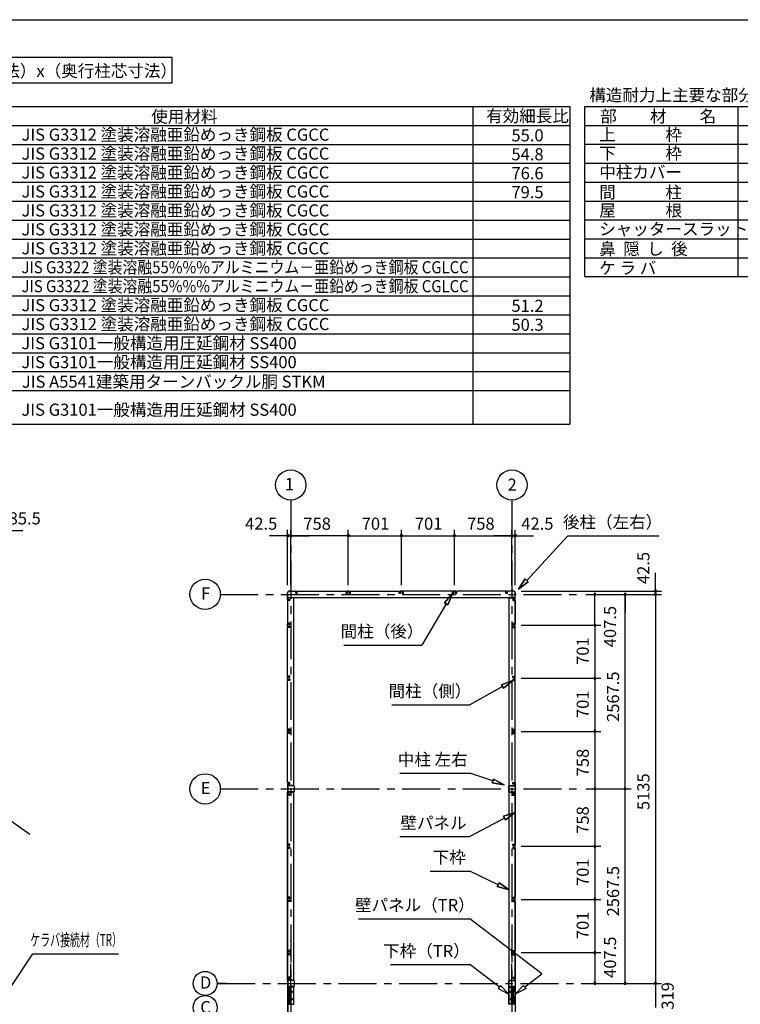
# Model space of a CAD drawing. Extents: x 868 to 32764, y 362 to 22484.
# Drawn here: x 6548 to 16052, y 9490 to 22484 of the extents above; entities that cross this region are included whole.
import ezdxf
from ezdxf.enums import TextEntityAlignment as Align

# ---------------------------------------------------------------- set-up
doc = ezdxf.new("R2010")
doc.units = 0
doc.header["$LTSCALE"] = 80
doc.header["$MEASUREMENT"] = 0
for name, pattern in [('1PL-5', [6.5, 5, -0.5, 0.5, -0.5]), ('CENTER1', [10, 6.25, -1.25, 1.25, -1.25]), ('HIDE-M', [2, 1, -1])]:
    doc.linetypes.add(name, pattern=pattern)
doc.layers.get('0').update_dxf_attribs({"linetype": 'CONTINUOUS'})
for name, color, linetype in [('0-1', 7, 'CONTINUOUS'), ('0-5', 7, 'CONTINUOUS'), ('0-6', 7, 'CONTINUOUS'), ('0-C', 7, 'CONTINUOUS'), ('1PL-11', 6, '1PL-5'), ('2-0', 7, 'CONTINUOUS'), ('SUNPOU', 4, 'CONTINUOUS'), ('TR', 3, 'CONTINUOUS'), ('WAKUSEN-01', 50, 'CONTINUOUS'), ('下枠', 3, 'CONTINUOUS'), ('壁パネル', 2, 'CONTINUOUS'), ('柱', 1, 'CONTINUOUS')]:
    doc.layers.add(name, color=color, linetype=linetype)
doc.styles.get("Standard").update_dxf_attribs({"font": 'txt', "bigfont": 'BIGFONT'})

msp = doc.modelspace()

# ---------------------------------------------------------------- linework, layer by layer
at = {"color": 4, "linetype": 'Continuous'}
for p, q in [((14014, 9765), (15014, 9765)), ((14934, 9765), (14934, 9446))]:
    msp.add_line(p, q, dxfattribs=at)
at = {"color": 0, "linetype": 'ByBlock'}
for centre, start, end in [((10081, 15673), 0, 180), ((10081, 15673), 180, 0), ((10123, 15673), 0, 180), ((10123, 15673), 0, 180), ((10123, 15673), 180, 0), ((10123, 15673), 180, 0), ((10881, 15673), 0, 180), ((10881, 15673), 0, 180), ((10881, 15673), 180, 0), ((10881, 15673), 180, 0), ((11582, 15673), 0, 180), ((11582, 15673), 0, 180), ((11582, 15673), 180, 0), ((11582, 15673), 180, 0), ((12283, 15673), 0, 180), ((12283, 15673), 0, 180), ((12283, 15673), 180, 0), ((12283, 15673), 180, 0), ((13041, 15673), 0, 180), ((13041, 15673), 0, 180), ((13041, 15673), 180, 0), ((13041, 15673), 180, 0), ((13084, 15673), 0, 180), ((13084, 15673), 180, 0), ((14934, 14943), 90, 270), ((14934, 14943), 270, 90), ((14134, 14900), 90, 270), ((14134, 14900), 270, 90), ((14534, 14900), 90, 270), ((14534, 14900), 90, 270), ((14534, 14900), 270, 90), ((14534, 14900), 270, 90), ((14934, 14900), 90, 270), ((14934, 14900), 270, 90), ((14134, 14493), 90, 270), ((14134, 14493), 90, 270), ((14134, 14493), 270, 90), ((14134, 14493), 270, 90), ((14134, 13792), 90, 270), ((14134, 13792), 90, 270), ((14134, 13792), 270, 90), ((14134, 13792), 270, 90), ((14134, 13091), 90, 270), ((14134, 13091), 90, 270), ((14134, 13091), 270, 90), ((14134, 13091), 270, 90), ((14134, 12333), 90, 270), ((14134, 12333), 90, 270), ((14134, 12333), 270, 90), ((14134, 12333), 270, 90), ((14534, 12333), 90, 270), ((14534, 12333), 90, 270), ((14534, 12333), 270, 90), ((14534, 12333), 270, 90), ((14134, 11575), 90, 270), ((14134, 11575), 90, 270), ((14134, 11575), 270, 90), ((14134, 11575), 270, 90), ((14134, 10874), 90, 270), ((14134, 10874), 90, 270), ((14134, 10874), 270, 90), ((14134, 10874), 270, 90), ((14134, 10173), 90, 270), ((14134, 10173), 90, 270), ((14134, 10173), 270, 90), ((14134, 10173), 270, 90), ((14134, 9765), 90, 270), ((14134, 9765), 270, 90), ((14534, 9765), 90, 270), ((14534, 9765), 90, 270), ((14534, 9765), 270, 90), ((14534, 9765), 270, 90), ((14934, 9765), 90, 270), ((14934, 9765), 90, 270), ((14934, 9765), 270, 90), ((14934, 9765), 270, 90)]:
    msp.add_arc(centre, 15, start, end, dxfattribs=at)
at = {"layer": '0-1', "color": 3, "linetype": 'Continuous'}
msp.add_line((6683, 11732), (5091, 12830), dxfattribs=at)
at = {"layer": '0-5', "color": 4, "linetype": 'Continuous'}
for centre in [(8994, 14900), (8994, 12333)]:
    msp.add_circle(centre, 200, dxfattribs=at)
at = {"layer": '0-6', "color": 6, "linetype": 'Continuous'}
for p, q in [((12150, 14789), (12255, 14913)), ((12255, 14913), (12150, 14789)), ((12255, 14913), (12196, 14762)), ((12196, 14762), (12255, 14913)), ((12173, 14775), (11850, 14231)), ((12150, 14789), (12196, 14762)), ((12196, 14762), (12150, 14789)), ((10825, 14231), (11850, 14231)), ((6442, 9739), (6719, 10158)), ((6719, 10158), (7853, 10158))]:
    msp.add_line(p, q, dxfattribs=at)
at = {"layer": '0-C', "color": 3, "linetype": 'Continuous'}
for p, q in [((1188, 21339), (13804, 21339)), ((12525, 21339), (12525, 17144)), ((13804, 21339), (13804, 17144)), ((1188, 21089), (13804, 21089)), ((1188, 20839), (13804, 20839)), ((1188, 20589), (13804, 20589)), ((1188, 20339), (13804, 20339)), ((1188, 20339), (11926, 20339)), ((1188, 20339), (13804, 20339)), ((1188, 20089), (13804, 20089)), ((1188, 19839), (13804, 19839)), ((1188, 19589), (13804, 19589)), ((1188, 19339), (13804, 19339)), ((1188, 19339), (12500, 19339)), ((1188, 19089), (13804, 19089)), ((1188, 19089), (13804, 19089)), ((1188, 18839), (13804, 18839)), ((1188, 18589), (13804, 18589)), ((1188, 18339), (13804, 18339)), ((1188, 18089), (13804, 18089)), ((1188, 17839), (13804, 17839)), ((1188, 17589), (13804, 17589))]:
    msp.add_line(p, q, dxfattribs=at)
at = {"layer": '1PL-11', "color": 3}
for p, q in [((10135, 9686), (10116, 9686)), ((10135, 9641), (10116, 9641)), ((13030, 9686), (13049, 9686)), ((13030, 9641), (13049, 9641)), ((10135, 9571), (10116, 9571)), ((10135, 9526), (10116, 9526)), ((13030, 9571), (13049, 9571)), ((13030, 9526), (13049, 9526))]:
    msp.add_line(p, q, dxfattribs=at)
at = {"layer": '2-0', "color": 2, "linetype": 'Continuous'}
for p, q in [((8557, 21984), (1188, 21984)), ((8557, 21649), (8557, 21984)), ((1188, 21649), (8557, 21649))]:
    msp.add_line(p, q, dxfattribs=at)
at = {"layer": '2-0', "color": 3, "linetype": 'Continuous'}
for p, q in [((14004, 21339), (25342, 21339)), ((14004, 19093), (14004, 21339)), ((16025, 19093), (16025, 21339)), ((14004, 21089), (25342, 21089)), ((14004, 20840), (25342, 20840)), ((14004, 20590), (25342, 20590)), ((14004, 20341), (25342, 20341)), ((14004, 20091), (25342, 20091)), ((14004, 19841), (25342, 19841)), ((14004, 19592), (25342, 19592)), ((14004, 19342), (25342, 19342)), ((14004, 19093), (25342, 19093)), ((1188, 17144), (13804, 17144)), ((10081, 14858), (10162, 14858)), ((10111, 14817), (10081, 14817)), ((10081, 14817), (10081, 14521)), ((10086, 14835), (10111, 14835)), ((10086, 14830), (10086, 14835)), ((10093, 14830), (10086, 14830)), ((10111, 14835), (10111, 14817)), ((10162, 14858), (13003, 14858)), ((10162, 12377), (10162, 14856)), ((10193, 14938), (10188, 14938)), ((10188, 14938), (10188, 14913)), ((10188, 14913), (10206, 14913)), ((10193, 14931), (10193, 14938)), ((10206, 14913), (10206, 14943)), ((10206, 14943), (10853, 14943)), ((10853, 14913), (10853, 14943)), ((10871, 14913), (10853, 14913)), ((10900, 14943), (10863, 14943)), ((10863, 14913), (10863, 14943)), ((10869, 14913), (10863, 14913)), ((10869, 14913), (10863, 14913)), ((10869, 14913), (10863, 14913)), ((10866, 14938), (10871, 14938)), ((10866, 14931), (10866, 14938)), ((10871, 14938), (10871, 14913)), ((10897, 14938), (10892, 14938)), ((10892, 14938), (10892, 14913)), ((10892, 14913), (10910, 14913)), ((10894, 14913), (10900, 14913)), ((10894, 14913), (10900, 14913)), ((10894, 14913), (10900, 14913)), ((10897, 14931), (10897, 14938)), ((10900, 14913), (10900, 14943)), ((10910, 14913), (10910, 14943)), ((10910, 14943), (11554, 14943)), ((11554, 14913), (11554, 14943)), ((11572, 14913), (11554, 14913)), ((11601, 14943), (11564, 14943)), ((11564, 14913), (11564, 14943)), ((11570, 14913), (11564, 14913)), ((11570, 14913), (11564, 14913)), ((11570, 14913), (11564, 14913)), ((11567, 14931), (11567, 14938)), ((11567, 14938), (11572, 14938)), ((11572, 14938), (11572, 14913)), ((11593, 14938), (11593, 14913)), ((11598, 14938), (11593, 14938)), ((11593, 14913), (11611, 14913)), ((11595, 14913), (11601, 14913)), ((11595, 14913), (11601, 14913)), ((11595, 14913), (11601, 14913)), ((11598, 14931), (11598, 14938)), ((11601, 14913), (11601, 14943)), ((11611, 14913), (11611, 14943)), ((12255, 14943), (11611, 14943)), ((12255, 14913), (12255, 14943)), ((12273, 14913), (12255, 14913)), ((12302, 14943), (12265, 14943)), ((12265, 14913), (12265, 14943)), ((12271, 14913), (12265, 14913)), ((12271, 14913), (12265, 14913)), ((12268, 14931), (12268, 14938)), ((12268, 14938), (12273, 14938)), ((12273, 14938), (12273, 14913)), ((12294, 14938), (12294, 14913)), ((12299, 14938), (12294, 14938)), ((12294, 14913), (12312, 14913)), ((12296, 14913), (12302, 14913)), ((12296, 14913), (12302, 14913)), ((12299, 14931), (12299, 14938)), ((12302, 14913), (12302, 14943)), ((12312, 14913), (12312, 14943)), ((12959, 14943), (12312, 14943)), ((12959, 14913), (12959, 14943)), ((12977, 14913), (12959, 14913)), ((12972, 14931), (12972, 14938)), ((12972, 14938), (12977, 14938)), ((12977, 14938), (12977, 14913)), ((13084, 14858), (13003, 14858)), ((13003, 12377), (13003, 14856)), ((13054, 14835), (13054, 14817)), ((13079, 14835), (13054, 14835)), ((13054, 14817), (13084, 14817)), ((13072, 14830), (13079, 14830)), ((13079, 14830), (13079, 14835)), ((13084, 12377), (13084, 14856)), ((13084, 14817), (13084, 14521)), ((10111, 14521), (10081, 14521)), ((10081, 14474), (10081, 14511)), ((10111, 14511), (10081, 14511)), ((10111, 14474), (10081, 14474)), ((10111, 14464), (10081, 14464)), ((10081, 13820), (10081, 14464)), ((10086, 14508), (10086, 14503)), ((10093, 14508), (10086, 14508)), ((10086, 14503), (10111, 14503)), ((10086, 14477), (10086, 14482)), ((10086, 14482), (10111, 14482)), ((10093, 14477), (10086, 14477)), ((10111, 14503), (10111, 14521)), ((10111, 14505), (10111, 14511)), ((10111, 14482), (10111, 14464)), ((10111, 14480), (10111, 14474)), ((13054, 14521), (13084, 14521)), ((13054, 14503), (13054, 14521)), ((13054, 14505), (13054, 14511)), ((13054, 14505), (13054, 14511)), ((13054, 14511), (13084, 14511)), ((13079, 14503), (13054, 14503)), ((13079, 14482), (13054, 14482)), ((13054, 14482), (13054, 14464)), ((13054, 14480), (13054, 14474)), ((13054, 14480), (13054, 14474)), ((13054, 14474), (13084, 14474)), ((13054, 14464), (13084, 14464)), ((13072, 14508), (13079, 14508)), ((13072, 14477), (13079, 14477)), ((13079, 14508), (13079, 14503)), ((13079, 14477), (13079, 14482)), ((13084, 14474), (13084, 14511)), ((13084, 13820), (13084, 14464)), ((10111, 13820), (10081, 13820)), ((10081, 13775), (10081, 13812)), ((10111, 13812), (10081, 13812)), ((10111, 13775), (10081, 13775)), ((10086, 13807), (10086, 13802)), ((10093, 13807), (10086, 13807)), ((10086, 13802), (10111, 13802)), ((10086, 13776), (10086, 13781)), ((10086, 13781), (10111, 13781)), ((10093, 13776), (10086, 13776)), ((10111, 13802), (10111, 13820)), ((10111, 13804), (10111, 13810)), ((10111, 13781), (10111, 13763)), ((10111, 13779), (10111, 13773)), ((13054, 13820), (13084, 13820)), ((13054, 13802), (13054, 13820)), ((13054, 13804), (13054, 13810)), ((13054, 13804), (13054, 13810)), ((13054, 13810), (13084, 13810)), ((13079, 13802), (13054, 13802)), ((13079, 13781), (13054, 13781)), ((13054, 13781), (13054, 13763)), ((13054, 13779), (13054, 13773)), ((13054, 13779), (13054, 13773)), ((13072, 13807), (13079, 13807)), ((13072, 13776), (13079, 13776)), ((13079, 13807), (13079, 13802)), ((13079, 13776), (13079, 13781)), ((13084, 13773), (13084, 13810)), ((10111, 13763), (10081, 13763)), ((10081, 13119), (10081, 13763)), ((13054, 13773), (13084, 13773)), ((13054, 13763), (13084, 13763)), ((13084, 13119), (13084, 13763)), ((10111, 13119), (10081, 13119)), ((10081, 13074), (10081, 13111)), ((10111, 13111), (10081, 13111)), ((10111, 13074), (10081, 13074)), ((10111, 13062), (10081, 13062)), ((10081, 12415), (10081, 13062)), ((10093, 13106), (10086, 13106)), ((10086, 13106), (10086, 13101)), ((10086, 13101), (10111, 13101)), ((10086, 13080), (10111, 13080)), ((10086, 13075), (10086, 13080)), ((10093, 13075), (10086, 13075)), ((10111, 13101), (10111, 13119)), ((10111, 13103), (10111, 13109)), ((10111, 13080), (10111, 13062)), ((10111, 13078), (10111, 13072)), ((13054, 13101), (13054, 13119)), ((13054, 13119), (13084, 13119)), ((13054, 13103), (13054, 13109)), ((13054, 13103), (13054, 13109)), ((13054, 13109), (13084, 13109)), ((13079, 13101), (13054, 13101)), ((13054, 13080), (13054, 13062)), ((13079, 13080), (13054, 13080)), ((13054, 13078), (13054, 13072)), ((13054, 13078), (13054, 13072)), ((13054, 13072), (13084, 13072)), ((13054, 13062), (13084, 13062)), ((13072, 13106), (13079, 13106)), ((13072, 13075), (13079, 13075)), ((13079, 13106), (13079, 13101)), ((13079, 13075), (13079, 13080)), ((13084, 13072), (13084, 13109)), ((13084, 12415), (13084, 13062)), ((10111, 12415), (10081, 12415)), ((10093, 12402), (10086, 12402)), ((10086, 12402), (10086, 12397)), ((10086, 12397), (10111, 12397)), ((10111, 12397), (10111, 12415)), ((13054, 12397), (13054, 12415)), ((13054, 12415), (13084, 12415)), ((13079, 12397), (13054, 12397)), ((13072, 12402), (13079, 12402)), ((13079, 12402), (13079, 12397)), ((10081, 9809), (10081, 12289)), ((10111, 12251), (10081, 12251)), ((10081, 12251), (10081, 11603)), ((10086, 12269), (10111, 12269)), ((10086, 12264), (10086, 12269)), ((10093, 12264), (10086, 12264)), ((10111, 12269), (10111, 12251)), ((10162, 9809), (10162, 12289)), ((13003, 9809), (13003, 12289)), ((13054, 12269), (13054, 12251)), ((13079, 12269), (13054, 12269)), ((13054, 12251), (13084, 12251)), ((13072, 12264), (13079, 12264)), ((13079, 12264), (13079, 12269)), ((13084, 9809), (13084, 12289)), ((13084, 12251), (13084, 11603)), ((10111, 11603), (10081, 11603)), ((10081, 11556), (10081, 11593)), ((10111, 11593), (10081, 11593)), ((10086, 11590), (10086, 11585)), ((10093, 11590), (10086, 11590)), ((10086, 11585), (10111, 11585)), ((10111, 11585), (10111, 11603)), ((10111, 11587), (10111, 11593)), ((13054, 11603), (13084, 11603)), ((13054, 11585), (13054, 11603)), ((13054, 11587), (13054, 11593)), ((13054, 11587), (13054, 11593)), ((13054, 11593), (13084, 11593)), ((13079, 11585), (13054, 11585)), ((13072, 11590), (13079, 11590)), ((13079, 11590), (13079, 11585)), ((13084, 11556), (13084, 11593)), ((10111, 11556), (10081, 11556)), ((10111, 11546), (10081, 11546)), ((10081, 11546), (10081, 10903)), ((10086, 11559), (10086, 11564)), ((10086, 11564), (10111, 11564)), ((10093, 11559), (10086, 11559)), ((10111, 11564), (10111, 11546)), ((10111, 11562), (10111, 11556)), ((13079, 11564), (13054, 11564)), ((13054, 11564), (13054, 11546)), ((13054, 11562), (13054, 11556)), ((13054, 11562), (13054, 11556)), ((13054, 11556), (13084, 11556)), ((13054, 11546), (13084, 11546)), ((13072, 11559), (13079, 11559)), ((13079, 11559), (13079, 11564)), ((13084, 11546), (13084, 10903)), ((10111, 10903), (10081, 10903)), ((10081, 10855), (10081, 10892)), ((10111, 10892), (10081, 10892)), ((10111, 10855), (10081, 10855)), ((10111, 10845), (10081, 10845)), ((10081, 10845), (10081, 10201)), ((10093, 10890), (10086, 10890)), ((10086, 10890), (10086, 10885)), ((10086, 10885), (10111, 10885)), ((10086, 10863), (10111, 10863)), ((10086, 10858), (10086, 10863)), ((10093, 10858), (10086, 10858)), ((10111, 10885), (10111, 10903)), ((10111, 10886), (10111, 10892)), ((10111, 10863), (10111, 10845)), ((10111, 10861), (10111, 10855)), ((13054, 10885), (13054, 10903)), ((13054, 10903), (13084, 10903)), ((13054, 10886), (13054, 10892)), ((13054, 10886), (13054, 10892)), ((13054, 10892), (13084, 10892)), ((13079, 10885), (13054, 10885)), ((13054, 10863), (13054, 10845)), ((13079, 10863), (13054, 10863)), ((13054, 10861), (13054, 10855)), ((13054, 10861), (13054, 10855)), ((13054, 10855), (13084, 10855)), ((13054, 10845), (13084, 10845)), ((13072, 10890), (13079, 10890)), ((13072, 10858), (13079, 10858)), ((13079, 10890), (13079, 10885)), ((13079, 10858), (13079, 10863)), ((13084, 10855), (13084, 10892)), ((13084, 10845), (13084, 10201)), ((10111, 10201), (10081, 10201)), ((10081, 10154), (10081, 10191)), ((10111, 10191), (10081, 10191)), ((10111, 10154), (10081, 10154)), ((10111, 10144), (10081, 10144)), ((10081, 10144), (10081, 9848)), ((10086, 10188), (10086, 10183)), ((10093, 10188), (10086, 10188)), ((10086, 10183), (10111, 10183)), ((10086, 10157), (10086, 10162)), ((10086, 10162), (10111, 10162)), ((10093, 10157), (10086, 10157)), ((10111, 10183), (10111, 10201)), ((10111, 10185), (10111, 10191)), ((10111, 10162), (10111, 10144)), ((10111, 10160), (10111, 10154)), ((13054, 10201), (13084, 10201)), ((13054, 10183), (13054, 10201)), ((13054, 10185), (13054, 10191)), ((13054, 10185), (13054, 10191)), ((13054, 10191), (13084, 10191)), ((13079, 10183), (13054, 10183)), ((13079, 10162), (13054, 10162)), ((13054, 10162), (13054, 10144)), ((13054, 10160), (13054, 10154)), ((13054, 10160), (13054, 10154)), ((13054, 10154), (13084, 10154)), ((13054, 10144), (13084, 10144)), ((13072, 10188), (13079, 10188)), ((13072, 10157), (13079, 10157)), ((13079, 10188), (13079, 10183)), ((13079, 10157), (13079, 10162)), ((13084, 10154), (13084, 10191)), ((13084, 10144), (13084, 9848)), ((10111, 9848), (10081, 9848)), ((10086, 9835), (10086, 9830)), ((10086, 9830), (10111, 9830)), ((10111, 9830), (10111, 9848)), ((10111, 9832), (10111, 9838)), ((13054, 9830), (13054, 9848)), ((13054, 9848), (13084, 9848)), ((13054, 9832), (13054, 9838)), ((13079, 9830), (13054, 9830)), ((13079, 9835), (13079, 9830))]:
    msp.add_line(p, q, dxfattribs=at)
at = {"layer": '2-0', "color": 6, "linetype": 'CENTER1'}
for p, q in [((10123, 16143), (10123, 3685)), ((13041, 16143), (13041, 3685)), ((9194, 14900), (13934, 14900)), ((9194, 12333), (13934, 12333)), ((10123, 9525), (10123, 10331)), ((13041, 9525), (13041, 10331)), ((9154, 9765), (14284, 9765)), ((9274, 9765), (9154, 9765))]:
    msp.add_line(p, q, dxfattribs=at)
at = {"layer": '2-0', "color": 4, "linetype": 'Continuous'}
msp.add_line((10123, 15023), (10123, 15753), dxfattribs=at)
msp.add_line((10123, 15023), (10123, 15753), dxfattribs=at)
at = {"layer": '2-0', "color": 6, "linetype": 'Continuous'}
for p, q in [((13236, 15085), (13777, 15673)), ((13777, 15673), (14976, 15673)), ((13128, 14968), (13216, 15103)), ((13216, 15103), (13128, 14968)), ((13216, 15103), (13128, 14968)), ((13256, 15067), (13216, 15103)), ((13216, 15103), (13256, 15067)), ((13256, 15067), (13128, 14968)), ((13128, 14968), (13256, 15067)), ((13256, 15067), (13128, 14968)), ((12914, 13685), (12483, 13443)), ((12901, 13708), (13054, 13763)), ((13054, 13763), (12901, 13708)), ((12901, 13708), (13054, 13763)), ((12901, 13708), (12928, 13662)), ((12928, 13662), (12901, 13708)), ((13054, 13763), (12928, 13662)), ((12928, 13662), (13054, 13763)), ((12928, 13662), (13054, 13763)), ((11458, 13443), (12483, 13443)), ((11560, 12540), (12483, 12540)), ((12788, 12437), (12483, 12540)), ((12796, 12462), (12779, 12411)), ((12779, 12411), (12796, 12462)), ((12939, 12385), (12779, 12411)), ((12779, 12411), (12939, 12385)), ((12779, 12411), (12939, 12385)), ((12796, 12462), (12939, 12385)), ((12939, 12385), (12796, 12462)), ((12796, 12462), (12939, 12385)), ((12930, 11971), (13084, 12022)), ((13084, 12022), (12930, 11971)), ((12930, 11971), (13084, 12022)), ((12930, 11971), (12955, 11924)), ((12955, 11924), (12930, 11971)), ((13084, 12022), (12955, 11924)), ((12955, 11924), (13084, 12022)), ((12955, 11924), (13084, 12022)), ((12943, 11947), (12483, 11703)), ((11563, 11703), (12483, 11703)), ((11963, 11249), (12483, 11249)), ((12859, 11068), (12483, 11249)), ((12870, 11092), (12847, 11044)), ((12847, 11044), (12870, 11092)), ((12870, 11092), (13003, 10999)), ((13003, 10999), (12870, 11092)), ((12870, 11092), (13003, 10999)), ((13003, 10999), (12847, 11044)), ((12847, 11044), (13003, 10999)), ((12847, 11044), (13003, 10999)), ((11015, 10618), (12483, 10618)), ((13436, 9892), (12483, 10618)), ((11439, 10017), (12483, 10017)), ((12873, 9719), (12483, 10017)), ((13210, 9719), (13436, 9892)), ((12890, 9740), (12857, 9698)), ((12857, 9698), (13001, 9622)), ((12890, 9740), (13001, 9622)), ((13193, 9740), (13082, 9622)), ((13226, 9698), (13082, 9622)), ((13193, 9740), (13226, 9698))]:
    msp.add_line(p, q, dxfattribs=at)
at = {"layer": '2-0', "color": 4, "linetype": 'Continuous'}
for centre, radius in [((10123, 16343), 200), ((13041, 16343), 200), ((8994, 9765), 159), ((8994, 9446), 159)]:
    msp.add_circle(centre, radius, dxfattribs=at)
at = {"layer": 'SUNPOU', "color": 4, "linetype": 'Continuous'}
for p, q in [((6348, 15743), (6588, 15743)), ((10081, 15023), (10081, 15753)), ((10123, 15023), (10123, 15753)), ((10123, 15023), (10123, 15753)), ((10881, 15023), (10881, 15753)), ((10881, 15023), (10881, 15753)), ((11582, 15023), (11582, 15753)), ((11582, 15023), (11582, 15753)), ((12283, 15023), (12283, 15753)), ((12283, 15023), (12283, 15753)), ((13041, 15023), (13041, 15753)), ((13041, 15023), (13041, 15753)), ((13084, 15023), (13084, 15753)), ((10081, 15673), (9841, 15673)), ((10123, 15673), (9883, 15673)), ((10123, 15673), (10081, 15673)), ((10881, 15673), (10123, 15673)), ((10123, 15673), (10363, 15673)), ((10881, 15673), (10123, 15673)), ((10123, 15673), (10363, 15673)), ((10881, 15673), (11582, 15673)), ((11582, 15673), (12283, 15673)), ((12283, 15673), (13041, 15673)), ((12283, 15673), (13041, 15673)), ((13041, 15673), (12801, 15673)), ((13041, 15673), (12801, 15673)), ((13041, 15673), (13084, 15673)), ((13084, 15673), (13324, 15673)), ((14934, 14943), (14934, 15183)), ((13164, 14943), (15014, 14943)), ((13164, 14943), (14614, 14943)), ((14014, 14900), (14214, 14900)), ((14014, 14900), (15014, 14900)), ((14014, 14900), (15014, 14900)), ((14134, 14493), (14134, 14900)), ((14534, 12333), (14534, 14900)), ((14534, 14900), (14534, 14660)), ((14934, 14900), (14934, 14943)), ((14934, 14900), (14934, 9765)), ((13164, 14493), (14214, 14493)), ((13164, 14493), (14214, 14493)), ((14134, 14493), (14134, 13792)), ((13164, 13792), (14214, 13792)), ((13164, 13792), (14214, 13792)), ((14134, 13792), (14134, 13091)), ((13164, 13091), (14214, 13091)), ((13164, 13091), (14214, 13091)), ((14134, 13091), (14134, 12333)), ((14014, 12333), (14214, 12333)), ((14014, 12333), (14214, 12333)), ((14014, 12333), (14614, 12333)), ((14014, 12333), (14614, 12333)), ((14134, 12333), (14134, 11575)), ((14534, 9765), (14534, 12333)), ((13164, 11575), (14214, 11575)), ((13164, 11575), (14214, 11575)), ((14134, 11575), (14134, 10874)), ((13164, 10874), (14214, 10874)), ((13164, 10874), (14214, 10874)), ((14134, 10874), (14134, 10173)), ((13164, 10173), (14214, 10173)), ((13164, 10173), (14214, 10173)), ((14134, 10173), (14134, 9765)), ((14534, 9765), (14534, 10005)), ((14014, 9765), (14214, 9765)), ((14014, 9765), (15014, 9765)), ((14014, 9765), (15014, 9765))]:
    msp.add_line(p, q, dxfattribs=at)
at = {"layer": 'TR', "linetype": 'Continuous'}
for p, q in [((10162, 14856), (10081, 14856)), ((13003, 14856), (13084, 14856)), ((10162, 12377), (10081, 12377)), ((13003, 12377), (13084, 12377)), ((10081, 12289), (10162, 12289)), ((13084, 12289), (13003, 12289)), ((10162, 9809), (10081, 9809)), ((13003, 9809), (13084, 9809)), ((10162, 9721), (10081, 9721)), ((10162, 9491), (10162, 9721)), ((13003, 9721), (13084, 9721)), ((13003, 9491), (13003, 9721)), ((10081, 9491), (10162, 9491)), ((13084, 9491), (13003, 9491))]:
    msp.add_line(p, q, dxfattribs=at)
at = {"layer": 'TR'}
msp.add_arc((10083, 9836), 2, 90, 180, dxfattribs=at)
at = {"layer": 'TR', "color": 3}
msp.add_arc((13061, 9693), 1, 180, 270, dxfattribs=at)
at = {"layer": 'WAKUSEN-01'}
msp.add_line((868, 22484), (32764, 22484), dxfattribs=at)
at = {"layer": '下枠', "color": 3, "linetype": 'Continuous'}
for p, q in [((10083, 9491), (10083, 9721)), ((10093, 9693), (10093, 9697)), ((10093, 9693), (10093, 9697)), ((10093, 9697), (10100, 9697)), ((10093, 9693), (10111, 9693)), ((10100, 9697), (10100, 9703)), ((10100, 9703), (10111, 9703)), ((10101, 9703), (10101, 9721)), ((10101, 9519), (10101, 9693)), ((10164, 9491), (10164, 9721)), ((13000, 9491), (13000, 9721)), ((13065, 9703), (13054, 9703)), ((13072, 9693), (13054, 9693)), ((13063, 9703), (13063, 9721)), ((13063, 9519), (13063, 9693)), ((13065, 9697), (13065, 9703)), ((13072, 9697), (13065, 9697)), ((13072, 9693), (13072, 9697)), ((13072, 9693), (13072, 9697)), ((13081, 9491), (13081, 9721)), ((10093, 9519), (10093, 9515)), ((10093, 9519), (10093, 9515)), ((10093, 9519), (10111, 9519)), ((10093, 9515), (10100, 9515)), ((10100, 9515), (10100, 9509)), ((10100, 9509), (10111, 9509)), ((10101, 9509), (10101, 9491)), ((13072, 9519), (13054, 9519)), ((13065, 9509), (13054, 9509)), ((13063, 9509), (13063, 9491)), ((13065, 9515), (13065, 9509)), ((13072, 9515), (13065, 9515)), ((13072, 9519), (13072, 9515)), ((13072, 9519), (13072, 9515))]:
    msp.add_line(p, q, dxfattribs=at)
at = {"layer": '下枠', "color": 3}
for p, q in [((10083, 9721), (10164, 9721)), ((10111, 9491), (10111, 9721)), ((10111, 9719), (10111, 9721)), ((10129, 9491), (10129, 9721)), ((10150, 9655), (10133, 9655)), ((10150, 9655), (10133, 9655)), ((10143, 9660), (10139, 9660)), ((10143, 9650), (10139, 9650)), ((10141, 9647), (10141, 9662)), ((10141, 9644), (10141, 9660)), ((13081, 9721), (13000, 9721)), ((13015, 9655), (13032, 9655)), ((13015, 9655), (13032, 9655)), ((13021, 9660), (13025, 9660)), ((13021, 9650), (13025, 9650)), ((13023, 9647), (13023, 9662)), ((13023, 9644), (13023, 9660)), ((13035, 9491), (13035, 9721)), ((13054, 9491), (13054, 9721)), ((13054, 9719), (13054, 9721)), ((10083, 9491), (10164, 9491)), ((10111, 9491), (10111, 9494)), ((10150, 9557), (10133, 9557)), ((10139, 9562), (10143, 9562)), ((10139, 9552), (10143, 9552)), ((10141, 9567), (10141, 9552)), ((10141, 9564), (10141, 9549)), ((13081, 9491), (13000, 9491)), ((13015, 9557), (13032, 9557)), ((13025, 9562), (13021, 9562)), ((13025, 9552), (13021, 9552)), ((13023, 9567), (13023, 9552)), ((13023, 9564), (13023, 9549)), ((13054, 9491), (13054, 9494))]:
    msp.add_line(p, q, dxfattribs=at)
at = {"layer": '下枠', "color": 3, "linetype": 'HIDE-M'}
for p, q in [((10084, 9491), (10084, 9721)), ((10112, 9491), (10112, 9721)), ((10112, 9719), (10112, 9721)), ((10128, 9491), (10128, 9721)), ((10163, 9491), (10163, 9721)), ((13001, 9491), (13001, 9721)), ((13036, 9491), (13036, 9721)), ((13053, 9491), (13053, 9721)), ((13053, 9719), (13053, 9721)), ((13080, 9491), (13080, 9721)), ((10112, 9491), (10112, 9494)), ((13053, 9491), (13053, 9494))]:
    msp.add_line(p, q, dxfattribs=at)
at = {"layer": '下枠', "color": 3}
for centre, start, end in [((10139, 9655), 89.8995, 270.1005), ((10143, 9655), 270, 90), ((13021, 9655), 90, 270), ((13025, 9655), 269.8995, 90.1005), ((10139, 9557), 90, 270), ((10143, 9557), 269.8995, 90.1005), ((13021, 9557), 89.8995, 270.1005), ((13025, 9557), 270, 90)]:
    msp.add_arc(centre, 5, start, end, dxfattribs=at)
at = {"layer": '壁パネル', "color": 0}
for p, q in [((10084, 9692), (10109, 9692)), ((10084, 9691), (10084, 9520)), ((10085, 9693), (10107, 9693)), ((10085, 9692), (10107, 9692)), ((10089, 9709), (10107, 9709)), ((10089, 9708), (10107, 9708)), ((10089, 9708), (10099, 9708)), ((10096, 9690), (10096, 9695)), ((10099, 9708), (10099, 9708)), ((10108, 9707), (10108, 9694)), ((10109, 9707), (10109, 9694)), ((10109, 9519), (10109, 9692)), ((13056, 9707), (13056, 9694)), ((13056, 9707), (13056, 9694)), ((13081, 9692), (13056, 9692)), ((13056, 9519), (13056, 9692)), ((13075, 9709), (13057, 9709)), ((13075, 9708), (13057, 9708)), ((13079, 9693), (13057, 9693)), ((13079, 9692), (13057, 9692)), ((13075, 9708), (13066, 9708)), ((13066, 9708), (13066, 9708)), ((13069, 9690), (13069, 9695)), ((13081, 9691), (13081, 9520)), ((10084, 9519), (10109, 9519)), ((10085, 9519), (10107, 9519)), ((10085, 9519), (10107, 9519)), ((10085, 9519), (10107, 9519)), ((10085, 9519), (10107, 9519)), ((10089, 9504), (10099, 9504)), ((10089, 9503), (10107, 9503)), ((10089, 9503), (10107, 9503)), ((10096, 9517), (10096, 9522)), ((10099, 9503), (10099, 9504)), ((10107, 9503), (10109, 9503)), ((10108, 9504), (10108, 9518)), ((10109, 9504), (10109, 9518)), ((13081, 9519), (13056, 9519)), ((13056, 9504), (13056, 9518)), ((13056, 9504), (13056, 9518)), ((13057, 9503), (13056, 9503)), ((13079, 9519), (13057, 9519)), ((13079, 9519), (13057, 9519)), ((13079, 9519), (13057, 9519)), ((13079, 9519), (13057, 9519)), ((13075, 9503), (13057, 9503)), ((13075, 9503), (13057, 9503)), ((13075, 9504), (13066, 9504)), ((13066, 9503), (13066, 9504)), ((13069, 9517), (13069, 9522))]:
    msp.add_line(p, q, dxfattribs=at)
at = {"layer": '壁パネル', "color": 0, "linetype": 'HIDE-M'}
for p, q in [((10084, 9691), (10084, 9520)), ((10099, 9519), (10099, 9692)), ((10108, 9519), (10108, 9692)), ((13056, 9519), (13056, 9692)), ((13066, 9519), (13066, 9692)), ((13080, 9691), (13080, 9520))]:
    msp.add_line(p, q, dxfattribs=at)
at = {"layer": '壁パネル', "color": 0}
for centre, radius, start, end in [((10085, 9691), 1.5, 90, 180), ((10085, 9691), 1, 90, 180), ((10089, 9708), 0.5, 90, 180), ((10089, 9708), 0.5, 180, 270), ((10107, 9707), 1.5, 0, 90), ((10107, 9707), 1, 0, 90), ((10107, 9694), 1.5, 270, 0), ((10107, 9694), 1, 270, 0), ((13057, 9707), 1.5, 90, 180), ((13057, 9707), 1, 90, 180), ((13057, 9694), 1.5, 180, 270), ((13057, 9694), 1, 180, 270), ((13075, 9708), 0.5, 0, 90), ((13075, 9708), 0.5, 270, 0), ((13079, 9691), 1.5, 0, 90), ((13079, 9691), 1, 0, 90), ((10085, 9520), 1.5, 180, 270), ((10085, 9520), 1, 180, 270), ((10085, 9520), 1.5, 180, 270), ((10085, 9520), 1, 180, 270), ((10089, 9503), 0.5, 90, 180), ((10089, 9503), 0.5, 180, 270), ((10107, 9518), 1.5, 0, 90), ((10107, 9518), 1, 0, 90), ((10107, 9504), 1.5, 270, 0), ((10107, 9504), 1, 270, 0), ((13057, 9518), 1.5, 90, 180), ((13057, 9518), 1, 90, 180), ((13057, 9504), 1.5, 180, 270), ((13057, 9504), 1, 180, 270), ((13075, 9503), 0.5, 0, 90), ((13075, 9503), 0.5, 270, 0), ((13079, 9520), 1.5, 270, 0), ((13079, 9520), 1, 270, 0), ((13079, 9520), 1.5, 270, 0), ((13079, 9520), 1, 270, 0)]:
    msp.add_arc(centre, radius, start, end, dxfattribs=at)
at = {"layer": '柱', "linetype": 'Continuous'}
for p, q in [((10110, 14946), (10119, 14946)), ((10110, 14944), (10119, 14944)), ((10120, 14944), (10122, 14942)), ((10122, 14945), (10123, 14943)), ((13043, 14945), (13042, 14943)), ((13045, 14944), (13043, 14942)), ((13055, 14946), (13046, 14946)), ((13055, 14944), (13046, 14944)), ((10078, 14905), (10078, 14914)), ((10079, 14902), (10080, 14901)), ((10080, 14905), (10080, 14914)), ((10080, 14903), (10082, 14902)), ((10081, 14834), (10081, 14899)), ((10083, 14834), (10083, 14899)), ((10088, 14829), (10105, 14829)), ((10088, 14828), (10105, 14828)), ((10106, 14830), (10106, 14834)), ((10106, 14834), (10107, 14834)), ((10107, 14830), (10107, 14834)), ((10124, 14943), (10189, 14943)), ((10124, 14941), (10189, 14941)), ((10190, 14916), (10190, 14918)), ((10190, 14918), (10193, 14918)), ((10190, 14916), (10193, 14916)), ((10194, 14919), (10194, 14936)), ((10196, 14919), (10196, 14936)), ((12969, 14919), (12969, 14936)), ((12971, 14919), (12971, 14936)), ((12975, 14918), (12972, 14918)), ((12975, 14916), (12972, 14916)), ((12975, 14916), (12975, 14918)), ((13041, 14943), (12976, 14943)), ((13041, 14941), (12976, 14941)), ((13057, 14830), (13057, 14834)), ((13059, 14834), (13057, 14834)), ((13059, 14830), (13059, 14834)), ((13077, 14829), (13060, 14829)), ((13077, 14828), (13060, 14828)), ((13082, 14834), (13082, 14899)), ((13085, 14903), (13083, 14902)), ((13084, 14834), (13084, 14899)), ((13085, 14905), (13085, 14914)), ((13086, 14902), (13085, 14901)), ((13087, 14905), (13087, 14914)), ((10082, 12403), (10082, 12262)), ((10083, 12403), (10083, 12262)), ((10083, 12369), (10083, 12355)), ((10085, 12355), (10083, 12355)), ((10106, 12405), (10084, 12405)), ((10106, 12404), (10084, 12404)), ((10085, 12369), (10085, 12355)), ((10161, 12375), (10090, 12375)), ((10161, 12374), (10090, 12374)), ((10107, 12403), (10107, 12399)), ((10108, 12399), (10107, 12399)), ((10108, 12403), (10108, 12399)), ((10166, 12369), (10166, 12297)), ((10167, 12369), (10167, 12297)), ((12997, 12369), (12997, 12297)), ((12999, 12369), (12999, 12297)), ((13004, 12375), (13075, 12375)), ((13004, 12374), (13075, 12374)), ((13056, 12403), (13056, 12399)), ((13056, 12399), (13057, 12399)), ((13057, 12403), (13057, 12399)), ((13058, 12405), (13080, 12405)), ((13058, 12404), (13080, 12404)), ((13080, 12369), (13080, 12355)), ((13080, 12355), (13081, 12355)), ((13081, 12403), (13081, 12262)), ((13081, 12369), (13081, 12355)), ((13082, 12403), (13082, 12262)), ((10085, 12310), (10083, 12310)), ((10083, 12310), (10083, 12297)), ((10106, 12261), (10084, 12261)), ((10106, 12260), (10084, 12260)), ((10085, 12310), (10085, 12297)), ((10161, 12292), (10090, 12292)), ((10161, 12290), (10090, 12290)), ((10108, 12266), (10107, 12266)), ((10107, 12266), (10107, 12262)), ((10108, 12266), (10108, 12262)), ((13004, 12292), (13075, 12292)), ((13004, 12290), (13075, 12290)), ((13056, 12266), (13057, 12266)), ((13056, 12266), (13056, 12262)), ((13057, 12266), (13057, 12262)), ((13058, 12261), (13080, 12261)), ((13058, 12260), (13080, 12260)), ((13080, 12310), (13081, 12310)), ((13080, 12310), (13080, 12297)), ((13081, 12310), (13081, 12297)), ((10082, 9836), (10082, 9695)), ((10083, 9836), (10083, 9695)), ((10083, 9801), (10083, 9788)), ((10106, 9838), (10084, 9838)), ((10106, 9837), (10084, 9837)), ((10085, 9801), (10085, 9788)), ((10161, 9808), (10090, 9808)), ((10161, 9806), (10090, 9806)), ((10107, 9836), (10107, 9832)), ((10108, 9832), (10107, 9832)), ((10108, 9836), (10108, 9832)), ((10124, 9811), (10124, 9803)), ((10166, 9801), (10166, 9729)), ((10167, 9801), (10167, 9729)), ((12997, 9801), (12997, 9729)), ((12999, 9801), (12999, 9729)), ((13004, 9808), (13075, 9808)), ((13004, 9806), (13075, 9806)), ((13041, 9811), (13041, 9803)), ((13056, 9836), (13056, 9832)), ((13056, 9832), (13057, 9832)), ((13057, 9836), (13057, 9832)), ((13058, 9838), (13080, 9838)), ((13058, 9837), (13080, 9837)), ((13080, 9801), (13080, 9788)), ((13081, 9836), (13081, 9695)), ((13081, 9801), (13081, 9788)), ((13082, 9836), (13082, 9695)), ((10083, 9743), (10083, 9729)), ((10106, 9694), (10084, 9694)), ((10106, 9693), (10084, 9693)), ((10085, 9743), (10085, 9729)), ((10161, 9724), (10090, 9724)), ((10161, 9723), (10090, 9723)), ((10108, 9699), (10107, 9699)), ((10107, 9699), (10107, 9695)), ((10108, 9699), (10108, 9695)), ((10124, 9727), (10124, 9720)), ((13004, 9724), (13075, 9724)), ((13004, 9723), (13075, 9723)), ((13041, 9727), (13041, 9720)), ((13056, 9699), (13057, 9699)), ((13056, 9699), (13056, 9695)), ((13057, 9699), (13057, 9695)), ((13058, 9694), (13080, 9694)), ((13058, 9693), (13080, 9693)), ((13080, 9743), (13080, 9729)), ((13081, 9743), (13081, 9729)), ((10082, 9517), (10082, 9376)), ((10083, 9517), (10083, 9376)), ((10106, 9519), (10084, 9519)), ((10106, 9518), (10084, 9518)), ((10107, 9517), (10107, 9513)), ((10108, 9513), (10107, 9513)), ((10108, 9517), (10108, 9513)), ((10124, 9492), (10124, 9484)), ((13041, 9492), (13041, 9484)), ((13056, 9517), (13056, 9513)), ((13056, 9513), (13057, 9513)), ((13057, 9517), (13057, 9513)), ((13058, 9519), (13080, 9519)), ((13058, 9518), (13080, 9518)), ((13081, 9517), (13081, 9376)), ((13082, 9517), (13082, 9376))]:
    msp.add_line(p, q, dxfattribs=at)
at = {"layer": '柱', "color": 3, "linetype": 'HIDE-M'}
for p, q in [((10117, 9689), (10118, 9690)), ((10117, 9682), (10117, 9689)), ((10117, 9689), (10127, 9689)), ((10117, 9682), (10127, 9682)), ((10118, 9681), (10117, 9682)), ((10117, 9644), (10118, 9645)), ((10117, 9637), (10117, 9644)), ((10117, 9644), (10127, 9644)), ((10117, 9637), (10127, 9637)), ((10118, 9636), (10117, 9637)), ((10118, 9681), (10118, 9690)), ((10118, 9690), (10127, 9690)), ((10118, 9681), (10127, 9681)), ((10118, 9636), (10118, 9645)), ((10118, 9645), (10127, 9645)), ((10118, 9636), (10127, 9636)), ((10127, 9680), (10127, 9692)), ((10127, 9635), (10127, 9647)), ((10128, 9680), (10128, 9692)), ((10128, 9635), (10128, 9647)), ((13037, 9680), (13037, 9692)), ((13037, 9635), (13037, 9647)), ((13038, 9680), (13038, 9692)), ((13047, 9690), (13038, 9690)), ((13048, 9689), (13038, 9689)), ((13048, 9682), (13038, 9682)), ((13047, 9681), (13038, 9681)), ((13038, 9635), (13038, 9647)), ((13047, 9645), (13038, 9645)), ((13048, 9644), (13038, 9644)), ((13048, 9637), (13038, 9637)), ((13047, 9636), (13038, 9636)), ((13047, 9681), (13047, 9690)), ((13048, 9689), (13047, 9690)), ((13047, 9681), (13048, 9682)), ((13047, 9636), (13047, 9645)), ((13048, 9644), (13047, 9645)), ((13047, 9636), (13048, 9637)), ((13048, 9682), (13048, 9689)), ((13048, 9637), (13048, 9644)), ((10117, 9574), (10118, 9575)), ((10117, 9567), (10117, 9574)), ((10117, 9574), (10127, 9574)), ((10117, 9567), (10127, 9567)), ((10118, 9566), (10117, 9567)), ((10117, 9529), (10118, 9530)), ((10117, 9522), (10117, 9529)), ((10117, 9529), (10127, 9529)), ((10117, 9522), (10127, 9522)), ((10118, 9521), (10117, 9522)), ((10118, 9566), (10118, 9575)), ((10118, 9575), (10127, 9575)), ((10118, 9566), (10127, 9566)), ((10118, 9521), (10118, 9530)), ((10118, 9530), (10127, 9530)), ((10118, 9521), (10127, 9521)), ((10127, 9565), (10127, 9577)), ((10127, 9520), (10127, 9532)), ((10128, 9565), (10128, 9577)), ((10128, 9520), (10128, 9532)), ((13037, 9565), (13037, 9577)), ((13037, 9520), (13037, 9532)), ((13038, 9565), (13038, 9577)), ((13047, 9575), (13038, 9575)), ((13048, 9574), (13038, 9574)), ((13048, 9567), (13038, 9567)), ((13047, 9566), (13038, 9566)), ((13038, 9520), (13038, 9532)), ((13047, 9530), (13038, 9530)), ((13048, 9529), (13038, 9529)), ((13048, 9522), (13038, 9522)), ((13047, 9521), (13038, 9521)), ((13047, 9566), (13047, 9575)), ((13048, 9574), (13047, 9575)), ((13047, 9566), (13048, 9567)), ((13047, 9521), (13047, 9530)), ((13048, 9529), (13047, 9530)), ((13047, 9521), (13048, 9522)), ((13048, 9567), (13048, 9574)), ((13048, 9522), (13048, 9529))]:
    msp.add_line(p, q, dxfattribs=at)
at = {"layer": '柱', "linetype": 'Continuous'}
for centre, radius, start, end in [((10110, 14914), 31.6, 90, 180), ((10110, 14914), 30, 90, 180), ((10119, 14942), 3.6, 45, 90), ((10119, 14942), 2, 45, 90), ((13046, 14942), 3.6, 90, 135), ((13046, 14942), 2, 90, 135), ((13055, 14914), 31.6, 0, 90), ((13055, 14914), 30, 0, 90), ((10082, 14905), 3.6, 180, 225), ((10082, 14905), 2, 180, 225), ((10079, 14899), 2, 0, 45), ((10088, 14834), 6.6, 180, 270), ((10079, 14899), 3.6, 0, 45), ((10088, 14834), 5, 180, 270), ((10105, 14830), 2.6, 270, 0), ((10105, 14830), 1, 270, 0), ((10124, 14945), 3.6, 225, 270), ((10124, 14945), 2, 225, 270), ((10189, 14936), 6.6, 0, 90), ((10189, 14936), 5, 0, 90), ((10193, 14919), 2.6, 270, 0), ((10193, 14919), 1, 270, 0), ((12976, 14936), 6.6, 90, 180), ((12972, 14919), 2.6, 180, 270), ((12976, 14936), 5, 90, 180), ((12972, 14919), 1, 180, 270), ((13041, 14945), 2, 270, 315), ((13041, 14945), 3.6, 270, 315), ((13060, 14830), 2.6, 180, 270), ((13060, 14830), 1, 180, 270), ((13077, 14834), 6.6, 270, 0), ((13077, 14834), 5, 270, 0), ((13086, 14899), 3.6, 135, 180), ((13086, 14899), 2, 135, 180), ((13083, 14905), 2, 315, 0), ((13083, 14905), 3.6, 315, 0), ((10084, 12403), 2, 90, 180), ((10084, 12403), 1, 90, 180), ((10090, 12369), 6.6, 90, 180), ((10090, 12369), 5, 90, 180), ((10106, 12403), 2, 0, 90), ((10106, 12403), 1, 0, 90), ((10161, 12369), 6.6, 0, 90), ((10161, 12369), 5, 0, 90), ((13004, 12369), 6.6, 90, 180), ((13004, 12369), 5, 90, 180), ((13058, 12403), 2, 90, 180), ((13058, 12403), 1, 90, 180), ((13075, 12369), 6.6, 0, 90), ((13075, 12369), 5, 0, 90), ((13080, 12403), 2, 0, 90), ((13080, 12403), 1, 0, 90), ((10084, 12262), 2, 180, 270), ((10090, 12297), 6.6, 180, 270), ((10084, 12262), 1, 180, 270), ((10090, 12297), 5, 180, 270), ((10106, 12262), 1, 270, 0), ((10106, 12262), 2, 270, 0), ((10161, 12297), 6.6, 270, 0), ((10161, 12297), 5, 270, 0), ((13004, 12297), 6.6, 180, 270), ((13004, 12297), 5, 180, 270), ((13058, 12262), 2, 180, 270), ((13058, 12262), 1, 180, 270), ((13075, 12297), 6.6, 270, 0), ((13075, 12297), 5, 270, 0), ((13080, 12262), 2, 270, 0), ((13080, 12262), 1, 270, 0), ((10084, 9836), 2, 90, 180), ((10084, 9836), 1, 90, 180), ((10090, 9801), 6.6, 90, 180), ((10090, 9801), 5, 90, 180), ((10106, 9836), 2, 0, 90), ((10106, 9836), 1, 0, 90), ((10161, 9801), 6.6, 0, 90), ((10161, 9801), 5, 0, 90), ((13004, 9801), 6.6, 90, 180), ((13004, 9801), 5, 90, 180), ((13058, 9836), 2, 90, 180), ((13058, 9836), 1, 90, 180), ((13075, 9801), 6.6, 0, 90), ((13075, 9801), 5, 0, 90), ((13080, 9836), 2, 0, 90), ((13080, 9836), 1, 0, 90), ((10084, 9695), 2, 180, 270), ((10090, 9729), 6.6, 180, 270), ((10084, 9695), 1, 180, 270), ((10090, 9729), 5, 180, 270), ((10106, 9695), 1, 270, 0), ((10106, 9695), 2, 270, 0), ((10161, 9729), 6.6, 270, 0), ((10161, 9729), 5, 270, 0), ((13004, 9729), 6.6, 180, 270), ((13004, 9729), 5, 180, 270), ((13058, 9695), 2, 180, 270), ((13058, 9695), 1, 180, 270), ((13075, 9729), 6.6, 270, 0), ((13075, 9729), 5, 270, 0), ((13080, 9695), 2, 270, 0), ((13080, 9695), 1, 270, 0), ((10084, 9517), 2, 90, 180), ((10084, 9517), 1, 90, 180), ((10106, 9517), 2, 0, 90), ((10106, 9517), 1, 0, 90), ((13058, 9517), 2, 90, 180), ((13058, 9517), 1, 90, 180), ((13080, 9517), 2, 0, 90), ((13080, 9517), 1, 0, 90)]:
    msp.add_arc(centre, radius, start, end, dxfattribs=at)
at = {"layer": '柱', "color": 3, "linetype": 'HIDE-M'}
for centre, start, end in [((10127, 9692), 90, 180), ((10127, 9692), 0, 90), ((10127, 9680), 180, 270), ((10127, 9680), 270, 0), ((10127, 9647), 90, 180), ((10127, 9647), 0, 90), ((10127, 9635), 180, 270), ((10127, 9635), 270, 0), ((13038, 9692), 90, 180), ((13038, 9680), 180, 270), ((13038, 9647), 90, 180), ((13038, 9635), 180, 270), ((13038, 9692), 0, 90), ((13038, 9680), 270, 0), ((13038, 9647), 0, 90), ((13038, 9635), 270, 0), ((10127, 9577), 90, 180), ((10127, 9577), 0, 90), ((10127, 9565), 180, 270), ((10127, 9565), 270, 0), ((10127, 9532), 90, 180), ((10127, 9532), 0, 90), ((10127, 9520), 180, 270), ((10127, 9520), 270, 0), ((13038, 9577), 90, 180), ((13038, 9565), 180, 270), ((13038, 9532), 90, 180), ((13038, 9520), 180, 270), ((13038, 9577), 0, 90), ((13038, 9565), 270, 0), ((13038, 9532), 0, 90), ((13038, 9520), 270, 0)]:
    msp.add_arc(centre, 0.75, start, end, dxfattribs=at)

# ---------------------------------------------------------------- texts
at = {"color": 7, "linetype": 'Continuous'}
for s, p in [('85.5', (6402, 15823)), ('42.5', (9521, 15753)), ('758', (10289, 15753)), ('758', (10289, 15753)), ('701', (11059, 15753)), ('701', (11760, 15753)), ('758', (12449, 15753)), ('758', (12449, 15753)), ('42.5', (13164, 15753))]:
    msp.add_text(s, height=160, dxfattribs=at).set_placement(p)
for s, p in [('42.5', (14854, 15036)), ('407.5', (14414, 14202)), ('701', (14054, 13969)), ('2567.5', (14454, 13216)), ('701', (14054, 13268)), ('758', (14054, 12498)), ('5135', (14854, 12053)), ('758', (14054, 11740)), ('701', (14054, 11051)), ('2567.5', (14454, 10649)), ('701', (14054, 10350)), ('407.5', (14414, 9838)), ('319', (15174, 9419))]:
    msp.add_text(s, height=160, rotation=90, dxfattribs=at).set_placement(p)
at = {"layer": '0-5', "color": 7, "linetype": 'Continuous'}
for s, p in [('F', (9001, 14891)), ('E', (9001, 12324))]:
    msp.add_text(s, height=160, dxfattribs=at).set_placement(p, align=Align.MIDDLE)
at = {"layer": '0-6', "color": 7, "linetype": 'Continuous'}
msp.add_text('間柱（後）', height=160, dxfattribs=at).set_placement((11327, 14391), align=Align.MIDDLE)
at = {"layer": '0-6', "color": 7, "linetype": 'Continuous', "width": 0.6}
msp.add_text('ケラバ接続材（TR）', height=160, dxfattribs=at).set_placement((7292, 10318), align=Align.MIDDLE)
at = {"layer": '0-C', "color": 7, "linetype": 'Continuous'}
for s, rotation, p in [('有効細長比', 359.9999, (12700, 21134)), ('JIS G3312 塗装溶融亜鉛めっき鋼板 CGCC', 360, (6571, 20887)), ('JIS G3312 塗装溶融亜鉛めっき鋼板 CGCC', 360, (6571, 20637)), ('JIS G3312 塗装溶融亜鉛めっき鋼板 CGCC', 360, (6571, 20387)), ('JIS G3312 塗装溶融亜鉛めっき鋼板 CGCC', 360, (6571, 20137)), ('JIS G3312 塗装溶融亜鉛めっき鋼板 CGCC', 360, (6571, 19887)), ('JIS G3312 塗装溶融亜鉛めっき鋼板 CGCC', 360, (6571, 19637)), ('JIS G3312 塗装溶融亜鉛めっき鋼板 CGCC', 360, (6571, 19387)), ('JIS G3312 塗装溶融亜鉛めっき鋼板 CGCC', 360, (6571, 18637)), ('JIS G3312 塗装溶融亜鉛めっき鋼板 CGCC', 360, (6571, 18387)), ('JIS G3101一般構造用圧延鋼材 SS400', 0.0001, (6570, 18135)), ('JIS G3101一般構造用圧延鋼材 SS400', 0.0001, (6570, 17885)), ('JIS G3101一般構造用圧延鋼材 SS400', 0.0001, (6570, 17257))]:
    msp.add_text(s, height=160, rotation=rotation, dxfattribs=at).set_placement(p)
for s, height, p in [('使用材料', 160, (8283, 21126)), ('屋\u3000\u3000\u3000根', 160.3, (14192, 19886)), ('JIS A5541建築用ターンバックル胴 STKM', 160, (6576, 17627))]:
    msp.add_text(s, height=height, dxfattribs=at).set_placement(p)
for s, p in [('55.0', (13458, 20878)), ('54.8', (13458, 20628)), ('76.6', (13458, 20378)), ('79.5', (13458, 20128)), ('51.2', (13458, 18628)), ('50.3', (13458, 18378))]:
    msp.add_text(s, height=160, dxfattribs=at).set_placement(p, align=Align.RIGHT)
at = {"layer": '0-C', "color": 7, "linetype": 'Continuous', "width": 0.9}
for p in [(6571, 19137), (6571, 18887)]:
    msp.add_text('JIS G3322 塗装溶融55%%%アルミニウム－亜鉛めっき鋼板 CGLCC', height=160, rotation=0.0001, dxfattribs=at).set_placement(p)
at = {"layer": '2-0', "color": 7, "linetype": 'Continuous'}
for s, rotation, p in [('（間口柱芯寸法）x（奥行柱芯寸法）', 360, (5022, 21728)), ('構造耐力上主要な部分以外の部材', 0.0003, (14061, 21409)), ('上\u3000\u3000\u3000枠', 359.9999, (14192, 20887)), ('下\u3000\u3000\u3000枠', 359.9999, (14192, 20641)), ('中柱カバー', 359.9999, (14192, 20392)), ('間\u3000\u3000\u3000柱', 359.9998, (14192, 20127)), ('シャッタースラット', 0.0001, (14192, 19641)), ('ケ ラ バ', 0.0007, (14192, 19127))]:
    msp.add_text(s, height=160, rotation=rotation, dxfattribs=at).set_placement(p)
for s, p in [('部\u3000\u3000材\u3000\u3000名', (14206, 21129)), ('鼻  隠  し  後', (14192, 19380))]:
    msp.add_text(s, height=160, dxfattribs=at).set_placement(p)
for s, p in [('1', (10106, 16334)), ('2', (13043, 16327)), ('間柱（側）', (11959, 13603)), ('D', (9000, 9757)), ('C', (8999, 9432))]:
    msp.add_text(s, height=160, dxfattribs=at).set_placement(p, align=Align.MIDDLE)
for s, rotation, p in [('後柱（左右）', 0.0004, (14368, 15833)), ('中柱 左右', 0.0004, (11996, 12700)), ('壁パネル', 359.9998, (12006, 11863)), ('下枠', 0.0011, (12214, 11409)), ('壁パネル（TR）', 359.9998, (11760, 10778)), ('下枠（TR）', 359.9998, (11913, 10173))]:
    msp.add_text(s, height=160, rotation=rotation, dxfattribs=at).set_placement(p, align=Align.MIDDLE)

doc.saveas('drawing.dxf')
